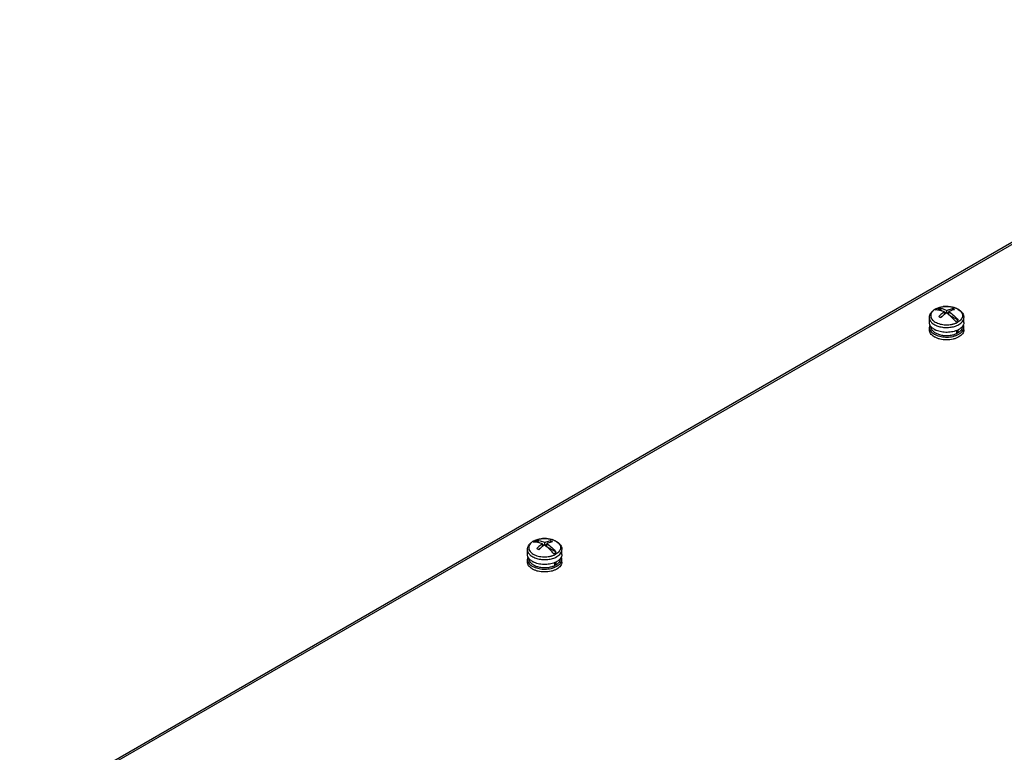
# Model space of a CAD drawing. Units: millimetres. Extents: x 104 to 809, y 321 to 954.
# Drawn here: x 112 to 455, y 699 to 954 of the extents above; entities that cross this region are included whole.
import ezdxf

# ---------------------------------------------------------------- set-up
doc = ezdxf.new("R2010")
doc.units = ezdxf.units.MM
doc.header["$LTSCALE"] = 82.95095
doc.layers.get('0').update_dxf_attribs({"linetype": 'CONTINUOUS'})

msp = doc.modelspace()

# ---------------------------------------------------------------- linework, layer by layer
at = {"color": 7, "linetype": 'CONTINUOUS'}
for p, q in [((592.46, 954.35), (112.46, 677.22)), ((113.51, 677.22), (593.21, 954.17)), ((429.31, 848.89), (429.31, 850.59)), ((433.8, 852.86), (432.14, 853.81)), ((433.73, 850.98), (433.13, 850.64)), ((434.54, 851.66), (434.54, 852.58)), ((435.12, 852.09), (434.54, 852.43)), ((435.38, 852.07), (435.38, 853.07)), ((436.08, 852.34), (435.49, 852)), ((436.08, 851.57), (436.08, 852.66)), ((439.33, 849.66), (436.25, 851.44)), ((437.36, 853.74), (437.36, 853.17)), ((441.31, 848.89), (441.31, 850.59)), ((429.31, 846.28), (429.31, 847.26)), ((441.31, 846.28), (441.31, 847.26)), ((438.8, 845.05), (438.81, 845.06)), ((438.8, 845.05), (438.81, 845.05)), ((438.81, 845.03), (438.81, 846.13)), ((439.16, 846.27), (439.16, 845.24)), ((293.79, 772.02), (292.13, 772.98)), ((294.53, 770.83), (294.53, 771.74)), ((295.38, 771.24), (295.38, 772.23)), ((296.08, 770.74), (296.08, 771.83)), ((297.36, 772.9), (297.36, 772.34)), ((289.3, 768.06), (289.3, 769.76)), ((293.72, 770.15), (293.12, 769.8)), ((295.12, 771.26), (294.53, 771.6)), ((296.08, 771.51), (295.48, 771.17)), ((299.32, 768.83), (296.24, 770.61)), ((301.3, 768.06), (301.3, 769.76)), ((289.3, 765.44), (289.3, 766.42)), ((298.8, 764.2), (298.8, 765.29)), ((299.15, 765.44), (299.15, 764.4)), ((301.3, 765.44), (301.3, 766.42)), ((298.79, 764.22), (298.8, 764.22)), ((298.8, 764.21), (298.81, 764.22))]:
    msp.add_line(p, q, dxfattribs=at)
for centre, radius, start, end in [((435.3, 845.07), 9.41, 91.4014, 97.2109), ((435.31, 844.88), 9.6, 86.4953, 91.4349), ((435.67, 846.78), 7.66, 72.8239, 74.0209), ((433.44, 849.85), 4.22, 125.5094, 129.6557), ((433.97, 849.06), 5.17, 119.9989, 120.6562), ((434.02, 848.96), 5.28, 119.4621, 119.9991), ((436.6, 853.57), 5.28, 299.4621, 299.9991), ((436.7, 853.08), 5.7, 299.4621, 299.9991), ((433.82, 848.59), 5.5, 238.3435, 239.8837), ((434.02, 851.56), 5.92, 239.9076, 242.6279), ((435.75, 851.92), 8.08, 286.3355, 288.4503), ((436.14, 850.65), 6.21, 293.6296, 294.2888), ((436.21, 850.52), 6.06, 294.287, 295.3912), ((436.39, 850.13), 5.62, 295.4757, 299.9198), ((436.33, 852.08), 6.49, 292.8, 297.3489), ((436.63, 851.5), 5.84, 297.3473, 299.9903), ((437.27, 848.76), 4, 307.2718, 310.7683), ((293.43, 769.02), 4.22, 125.5094, 129.6557), ((293.96, 768.23), 5.17, 119.9989, 120.6562), ((294.01, 768.13), 5.28, 119.4621, 119.9991), ((295.29, 764.23), 9.41, 91.4014, 97.2109), ((295.3, 764.04), 9.6, 86.4953, 91.4349), ((295.66, 765.94), 7.66, 72.8239, 74.0209), ((294.02, 770.73), 5.92, 239.9076, 242.6279), ((296.33, 771.24), 6.49, 292.8, 297.3489), ((296.59, 772.74), 5.28, 299.4621, 299.9991), ((296.63, 770.67), 5.84, 297.3473, 299.9903), ((296.69, 772.25), 5.7, 299.4621, 299.9991), ((297.26, 767.93), 4, 307.2718, 310.7683), ((293.81, 767.76), 5.5, 238.3435, 239.8837), ((295.75, 771.09), 8.08, 286.3355, 288.4503), ((296.14, 769.82), 6.21, 293.6296, 294.2888), ((296.2, 769.69), 6.06, 294.287, 295.3912), ((296.39, 769.3), 5.62, 295.4757, 299.9198)]:
    msp.add_arc(centre, radius, start, end, dxfattribs=at)
for points, knots in [([(431.32, 853.52), (431.76, 853.77), (432.74, 854.17), (434.33, 854.47), (435.99, 854.5), (437.6, 854.25), (438.84, 853.8), (439.69, 853.3), (440.24, 852.87), (440.69, 852.38), (441.04, 851.82), (441.26, 851.22), (441.31, 850.8), (441.31, 850.59)], [0, 0, 0, 0, 0.126687, 0.262485, 0.402143, 0.539085, 0.667654, 0.727951, 0.785578, 0.840956, 0.894721, 0.947559, 1, 1, 1, 1]), ([(431.42, 853.56), (431.5, 853.61), (431.84, 853.78), (432.19, 853.93), (432.46, 854.02)], [0, 0, 0, 0, 0.240331, 1, 1, 1, 1]), ([(432.46, 854.02), (432.53, 854.05), (432.81, 854.14), (433.1, 854.21), (433.31, 854.26)], [0, 0, 0, 0, 0.245136, 1, 1, 1, 1]), ([(433.31, 854.26), (433.38, 854.28), (433.64, 854.33), (433.91, 854.38), (434.12, 854.4)], [0, 0, 0, 0, 0.247157, 1, 1, 1, 1]), ([(435.9, 854.46), (435.98, 854.45), (436.29, 854.43), (436.6, 854.39), (436.84, 854.35)], [0, 0, 0, 0, 0.251963, 1, 1, 1, 1]), ([(436.84, 854.35), (436.92, 854.34), (437.23, 854.28), (437.55, 854.21), (437.78, 854.14)], [0, 0, 0, 0, 0.254092, 1, 1, 1, 1]), ([(437.93, 854.1), (438.01, 854.07), (438.32, 853.97), (438.62, 853.85), (438.84, 853.74)], [0, 0, 0, 0, 0.257138, 1, 1, 1, 1]), ([(429.31, 850.59), (429.31, 850.88), (429.41, 851.49), (429.84, 852.3), (430.5, 852.99), (431.03, 853.36), (431.32, 853.52)], [0, 0, 0, 0, 0.238356, 0.480739, 0.732767, 1, 1, 1, 1]), ([(429.31, 850.59), (429.31, 850.42), (429.35, 850.07), (429.55, 849.57), (429.88, 849.09), (430.48, 848.48), (431.52, 847.84), (433.01, 847.34), (434.69, 847.1), (436.42, 847.14), (438.05, 847.45), (439.06, 847.86), (439.51, 848.11)], [0, 0, 0, 0, 0.04285, 0.087454, 0.135237, 0.187122, 0.304162, 0.437586, 0.581767, 0.728936, 0.870792, 1, 1, 1, 1]), ([(430.75, 853.1), (430.56, 852.94), (430.24, 852.62), (429.89, 852.05), (429.73, 851.45), (429.77, 850.83), (430.01, 850.24), (430.35, 849.8), (430.7, 849.47), (431.12, 849.14), (431.74, 848.79), (432.58, 848.45), (433.84, 848.13), (435.18, 848.02), (436.36, 848.11), (437.02, 848.21), (437.42, 848.3), (437.73, 848.38), (438.04, 848.47), (438.33, 848.58), (438.61, 848.69), (438.88, 848.81), (439.07, 848.91), (439.19, 848.98)], [0, 0, 0, 0, 0.054695, 0.104077, 0.149896, 0.194846, 0.241879, 0.293345, 0.321226, 0.350612, 0.413827, 0.48256, 0.555755, 0.709372, 0.786621, 0.824583, 0.861815, 0.880102, 0.898142, 0.933357, 0.950533, 0.967372, 1, 1, 1, 1]), ([(431.33, 853.51), (431.3, 853.49), (431.18, 853.42), (431.07, 853.34), (430.99, 853.28)], [0, 0, 0, 0, 0.254465, 1, 1, 1, 1]), ([(431.69, 853.58), (431.65, 853.56), (431.52, 853.48), (431.39, 853.39), (431.29, 853.32)], [0, 0, 0, 0, 0.255832, 1, 1, 1, 1]), ([(431.29, 853.32), (431.81, 853.38), (432.64, 853.3), (433.71, 852.97), (434.26, 852.72), (434.54, 852.58)], [0, 0, 0, 0, 0.465164, 0.723436, 1, 1, 1, 1]), ([(432.14, 853.81), (432.1, 853.8), (431.95, 853.72), (431.8, 853.65), (431.69, 853.58)], [0, 0, 0, 0, 0.255162, 1, 1, 1, 1]), ([(432.14, 853.81), (432.66, 853.87), (433.49, 853.79), (434.56, 853.46), (435.11, 853.21), (435.38, 853.07)], [0, 0, 0, 0, 0.465178, 0.723445, 1, 1, 1, 1]), ([(434.54, 852.58), (434.36, 852.47), (433.66, 851.98), (433.01, 851.42), (432.56, 850.96)], [0, 0, 0, 0, 0.239557, 1, 1, 1, 1]), ([(432.56, 850.96), (432.61, 850.93), (432.85, 850.8), (433.08, 850.67), (433.26, 850.56)], [0, 0, 0, 0, 0.245075, 1, 1, 1, 1]), ([(434.53, 851.68), (434.42, 851.59), (433.98, 851.24), (433.56, 850.86), (433.26, 850.56)], [0, 0, 0, 0, 0.243758, 1, 1, 1, 1]), ([(435.24, 852.17), (435.18, 852.13), (434.94, 851.98), (434.7, 851.81), (434.53, 851.68)], [0, 0, 0, 0, 0.24584, 1, 1, 1, 1]), ([(436.08, 851.57), (436.01, 851.63), (435.74, 851.84), (435.45, 852.03), (435.24, 852.17)], [0, 0, 0, 0, 0.254978, 1, 1, 1, 1]), ([(435.38, 853.07), (435.55, 853.15), (436.18, 853.45), (436.86, 853.66), (437.36, 853.74)], [0, 0, 0, 0, 0.265805, 1, 1, 1, 1]), ([(438.06, 853.33), (437.9, 853.31), (437.22, 853.17), (436.56, 852.9), (436.08, 852.66)], [0, 0, 0, 0, 0.235174, 1, 1, 1, 1]), ([(436.08, 852.66), (436.68, 852.28), (437.85, 851.36), (438.85, 850.26), (439.33, 849.66)], [0, 0, 0, 0, 0.480207, 1, 1, 1, 1]), ([(438.48, 849.17), (438.3, 849.4), (437.57, 850.27), (436.75, 851.06), (436.08, 851.57)], [0, 0, 0, 0, 0.259411, 1, 1, 1, 1]), ([(438.06, 853.33), (438.01, 853.37), (437.78, 853.51), (437.54, 853.64), (437.36, 853.74)], [0, 0, 0, 0, 0.254944, 1, 1, 1, 1]), ([(438.84, 853.74), (438.89, 853.72), (439.07, 853.63), (439.25, 853.53), (439.38, 853.45)], [0, 0, 0, 0, 0.256023, 1, 1, 1, 1]), ([(439.38, 853.45), (439.61, 853.31), (440.02, 853), (440.51, 852.45), (440.81, 851.84), (440.9, 851.21), (440.77, 850.57), (440.43, 849.98), (439.91, 849.44), (439.48, 849.14), (439.24, 849)], [0, 0, 0, 0, 0.142904, 0.270972, 0.386786, 0.495824, 0.60561, 0.723423, 0.854197, 1, 1, 1, 1]), ([(439.55, 848.14), (439.82, 848.29), (440.29, 848.62), (440.86, 849.22), (441.22, 849.88), (441.31, 850.36), (441.31, 850.59)], [0, 0, 0, 0, 0.28981, 0.549047, 0.782229, 1, 1, 1, 1]), ([(430.06, 847.21), (429.83, 847.45), (429.54, 847.85), (429.34, 848.44), (429.31, 848.74), (429.31, 848.89)], [0, 0, 0, 0, 0.524856, 0.766018, 1, 1, 1, 1]), ([(429.48, 848.08), (429.43, 847.95), (429.34, 847.68), (429.31, 847.39), (429.31, 847.26)], [0, 0, 0, 0, 0.506889, 1, 1, 1, 1]), ([(429.31, 847.26), (429.31, 847.01), (429.41, 846.49), (429.67, 846.05), (429.84, 845.84)], [0, 0, 0, 0, 0.480616, 1, 1, 1, 1]), ([(429.81, 847.5), (429.81, 847.34), (429.85, 847.01), (430.05, 846.54), (430.36, 846.09), (430.63, 845.83), (430.78, 845.7)], [0, 0, 0, 0, 0.228096, 0.466016, 0.721655, 1, 1, 1, 1]), ([(431.06, 846.44), (430.96, 846.5), (430.6, 846.72), (430.27, 846.99), (430.06, 847.21)], [0, 0, 0, 0, 0.26481, 1, 1, 1, 1]), ([(438.48, 849.17), (438.52, 849.19), (438.67, 849.26), (438.82, 849.34), (438.93, 849.4)], [0, 0, 0, 0, 0.255162, 1, 1, 1, 1]), ([(438.93, 849.4), (438.96, 849.42), (439.1, 849.5), (439.23, 849.59), (439.33, 849.66)], [0, 0, 0, 0, 0.255832, 1, 1, 1, 1]), ([(440.56, 847.21), (440.49, 847.14), (440.19, 846.85), (439.83, 846.6), (439.55, 846.44)], [0, 0, 0, 0, 0.235697, 1, 1, 1, 1]), ([(439.88, 845.74), (440.03, 845.86), (440.28, 846.12), (440.58, 846.56), (440.77, 847.02), (440.81, 847.34), (440.81, 847.5)], [0, 0, 0, 0, 0.277469, 0.532882, 0.771169, 1, 1, 1, 1]), ([(441.31, 848.89), (441.31, 848.74), (441.28, 848.44), (441.08, 847.85), (440.79, 847.45), (440.56, 847.21)], [0, 0, 0, 0, 0.233984, 0.475142, 1, 1, 1, 1]), ([(440.72, 845.76), (440.9, 845.98), (441.13, 846.34), (441.28, 846.86), (441.31, 847.13), (441.31, 847.26)], [0, 0, 0, 0, 0.520228, 0.762975, 1, 1, 1, 1]), ([(441.31, 847.26), (441.31, 847.39), (441.28, 847.68), (441.19, 847.95), (441.14, 848.08)], [0, 0, 0, 0, 0.493121, 1, 1, 1, 1]), ([(430.93, 843.91), (430.69, 844.06), (430.24, 844.38), (429.72, 844.96), (429.39, 845.6), (429.31, 846.06), (429.31, 846.28)], [0, 0, 0, 0, 0.287877, 0.546435, 0.780397, 1, 1, 1, 1]), ([(429.84, 845.84), (429.88, 845.78), (430.06, 845.56), (430.27, 845.37), (430.44, 845.23)], [0, 0, 0, 0, 0.23939, 1, 1, 1, 1]), ([(430.44, 845.23), (430.66, 845.06), (431.15, 844.73), (431.97, 844.35), (432.9, 844.06), (434.25, 843.8), (435.99, 843.74), (437.37, 843.97), (438.03, 844.17)], [0, 0, 0, 0, 0.105518, 0.220608, 0.343907, 0.473375, 0.740294, 1, 1, 1, 1]), ([(430.78, 845.7), (430.81, 845.68), (430.93, 845.57), (431.06, 845.48), (431.16, 845.41)], [0, 0, 0, 0, 0.24409, 1, 1, 1, 1]), ([(439.55, 843.83), (439.26, 843.66), (438.62, 843.36), (437.21, 842.93), (435.3, 842.73), (433.39, 842.94), (431.98, 843.37), (431.35, 843.66), (431.06, 843.83)], [0, 0, 0, 0, 0.11429, 0.23761, 0.500153, 0.762613, 0.885839, 1, 1, 1, 1]), ([(431.16, 845.41), (431.22, 845.37), (431.46, 845.22), (431.71, 845.09), (431.91, 845)], [0, 0, 0, 0, 0.2415, 1, 1, 1, 1]), ([(438.85, 846.09), (438.27, 845.85), (436.99, 845.5), (435.01, 845.36), (433.07, 845.61), (431.84, 846.03), (431.3, 846.31)], [0, 0, 0, 0, 0.244459, 0.505553, 0.763693, 1, 1, 1, 1]), ([(431.91, 845), (432.3, 844.83), (433.16, 844.54), (434.52, 844.32), (435.93, 844.31), (436.87, 844.44), (437.32, 844.54)], [0, 0, 0, 0, 0.235202, 0.487515, 0.746299, 1, 1, 1, 1]), ([(437.32, 844.54), (437.44, 844.57), (437.88, 844.68), (438.32, 844.83), (438.63, 844.97)], [0, 0, 0, 0, 0.258514, 1, 1, 1, 1]), ([(438.31, 844.26), (438.42, 844.29), (438.85, 844.45), (439.26, 844.64), (439.55, 844.81)], [0, 0, 0, 0, 0.260386, 1, 1, 1, 1]), ([(439.2, 845.25), (439.24, 845.28), (439.41, 845.38), (439.58, 845.49), (439.69, 845.58)], [0, 0, 0, 0, 0.256722, 1, 1, 1, 1]), ([(441.31, 846.28), (441.31, 846.05), (441.22, 845.57), (440.86, 844.91), (440.29, 844.31), (439.82, 843.98), (439.55, 843.83)], [0, 0, 0, 0, 0.217771, 0.45095, 0.710187, 1, 1, 1, 1]), ([(439.55, 844.81), (439.67, 844.87), (440.1, 845.14), (440.49, 845.48), (440.72, 845.76)], [0, 0, 0, 0, 0.268341, 1, 1, 1, 1]), ([(289.3, 769.76), (289.3, 770.05), (289.41, 770.65), (289.84, 771.47), (290.49, 772.16), (291.03, 772.53), (291.31, 772.69)], [0, 0, 0, 0, 0.238356, 0.480739, 0.732767, 1, 1, 1, 1]), ([(290.74, 772.27), (290.56, 772.11), (290.23, 771.79), (289.88, 771.22), (289.72, 770.61), (289.77, 770), (290.01, 769.41), (290.35, 768.96), (290.7, 768.64), (291.11, 768.31), (291.73, 767.96), (292.57, 767.62), (293.83, 767.3), (295.17, 767.19), (296.35, 767.28), (297.01, 767.38), (297.41, 767.47), (297.73, 767.55), (298.03, 767.64), (298.32, 767.74), (298.6, 767.85), (298.87, 767.97), (299.06, 768.07), (299.19, 768.14)], [0, 0, 0, 0, 0.054695, 0.104077, 0.149896, 0.194846, 0.241879, 0.293345, 0.321226, 0.350612, 0.413827, 0.48256, 0.555755, 0.709372, 0.786621, 0.824583, 0.861815, 0.880102, 0.898142, 0.933357, 0.950533, 0.967372, 1, 1, 1, 1]), ([(291.32, 772.67), (291.29, 772.66), (291.18, 772.59), (291.06, 772.51), (290.98, 772.45)], [0, 0, 0, 0, 0.254465, 1, 1, 1, 1]), ([(291.68, 772.75), (291.65, 772.73), (291.51, 772.65), (291.38, 772.56), (291.28, 772.49)], [0, 0, 0, 0, 0.255832, 1, 1, 1, 1]), ([(291.28, 772.49), (291.8, 772.55), (292.63, 772.47), (293.7, 772.14), (294.25, 771.89), (294.53, 771.74)], [0, 0, 0, 0, 0.465164, 0.723436, 1, 1, 1, 1]), ([(291.31, 772.69), (291.76, 772.94), (292.74, 773.34), (294.33, 773.64), (295.98, 773.67), (297.59, 773.41), (298.83, 772.97), (299.68, 772.47), (300.23, 772.04), (300.69, 771.54), (301.03, 770.99), (301.25, 770.39), (301.3, 769.97), (301.3, 769.76)], [0, 0, 0, 0, 0.126687, 0.262485, 0.402143, 0.539085, 0.667654, 0.727951, 0.785578, 0.840956, 0.894721, 0.947559, 1, 1, 1, 1]), ([(291.42, 772.73), (291.5, 772.77), (291.83, 772.95), (292.19, 773.1), (292.46, 773.19)], [0, 0, 0, 0, 0.240331, 1, 1, 1, 1]), ([(292.13, 772.98), (292.09, 772.96), (291.94, 772.89), (291.79, 772.81), (291.68, 772.75)], [0, 0, 0, 0, 0.255162, 1, 1, 1, 1]), ([(292.13, 772.98), (292.65, 773.04), (293.48, 772.96), (294.55, 772.63), (295.1, 772.38), (295.38, 772.23)], [0, 0, 0, 0, 0.465178, 0.723445, 1, 1, 1, 1]), ([(292.46, 773.19), (292.53, 773.21), (292.81, 773.31), (293.09, 773.38), (293.31, 773.43)], [0, 0, 0, 0, 0.245136, 1, 1, 1, 1]), ([(294.53, 771.74), (294.36, 771.63), (293.65, 771.15), (293.01, 770.59), (292.55, 770.13)], [0, 0, 0, 0, 0.239557, 1, 1, 1, 1]), ([(293.31, 773.43), (293.37, 773.44), (293.64, 773.5), (293.91, 773.54), (294.11, 773.57)], [0, 0, 0, 0, 0.247157, 1, 1, 1, 1]), ([(295.38, 772.23), (295.54, 772.32), (296.17, 772.61), (296.85, 772.82), (297.36, 772.9)], [0, 0, 0, 0, 0.265805, 1, 1, 1, 1]), ([(295.89, 773.63), (295.97, 773.62), (296.28, 773.6), (296.6, 773.56), (296.83, 773.52)], [0, 0, 0, 0, 0.251963, 1, 1, 1, 1]), ([(298.06, 772.5), (297.89, 772.47), (297.21, 772.33), (296.55, 772.07), (296.08, 771.83)], [0, 0, 0, 0, 0.235174, 1, 1, 1, 1]), ([(296.08, 771.83), (296.68, 771.45), (297.84, 770.53), (298.84, 769.43), (299.32, 768.83)], [0, 0, 0, 0, 0.480207, 1, 1, 1, 1]), ([(296.83, 773.52), (296.91, 773.51), (297.23, 773.45), (297.54, 773.38), (297.77, 773.31)], [0, 0, 0, 0, 0.254092, 1, 1, 1, 1]), ([(298.06, 772.5), (298, 772.54), (297.77, 772.68), (297.54, 772.81), (297.36, 772.9)], [0, 0, 0, 0, 0.254944, 1, 1, 1, 1]), ([(297.93, 773.26), (298.01, 773.24), (298.32, 773.14), (298.62, 773.01), (298.84, 772.91)], [0, 0, 0, 0, 0.257138, 1, 1, 1, 1]), ([(298.84, 772.91), (298.88, 772.89), (299.07, 772.8), (299.24, 772.7), (299.37, 772.62)], [0, 0, 0, 0, 0.256023, 1, 1, 1, 1]), ([(299.37, 772.62), (299.6, 772.48), (300.02, 772.17), (300.5, 771.62), (300.8, 771.01), (300.89, 770.37), (300.76, 769.74), (300.42, 769.14), (299.9, 768.6), (299.47, 768.31), (299.23, 768.17)], [0, 0, 0, 0, 0.142904, 0.270972, 0.386786, 0.495824, 0.60561, 0.723423, 0.854197, 1, 1, 1, 1]), ([(289.3, 769.76), (289.3, 769.59), (289.35, 769.24), (289.55, 768.74), (289.87, 768.26), (290.48, 767.64), (291.51, 767.01), (293.01, 766.5), (294.68, 766.26), (296.41, 766.3), (298.05, 766.62), (299.05, 767.03), (299.5, 767.28)], [0, 0, 0, 0, 0.04285, 0.087454, 0.135237, 0.187122, 0.304162, 0.437586, 0.581767, 0.728936, 0.870792, 1, 1, 1, 1]), ([(292.55, 770.13), (292.61, 770.1), (292.85, 769.97), (293.08, 769.83), (293.25, 769.72)], [0, 0, 0, 0, 0.245075, 1, 1, 1, 1]), ([(294.53, 770.84), (294.42, 770.76), (293.97, 770.41), (293.55, 770.03), (293.25, 769.72)], [0, 0, 0, 0, 0.243758, 1, 1, 1, 1]), ([(295.23, 771.34), (295.17, 771.3), (294.93, 771.14), (294.7, 770.98), (294.53, 770.84)], [0, 0, 0, 0, 0.24584, 1, 1, 1, 1]), ([(296.08, 770.74), (296.01, 770.8), (295.73, 771), (295.45, 771.2), (295.23, 771.34)], [0, 0, 0, 0, 0.254978, 1, 1, 1, 1]), ([(298.47, 768.34), (298.29, 768.57), (297.56, 769.44), (296.74, 770.23), (296.08, 770.74)], [0, 0, 0, 0, 0.259411, 1, 1, 1, 1]), ([(298.47, 768.34), (298.51, 768.36), (298.67, 768.43), (298.81, 768.51), (298.92, 768.57)], [0, 0, 0, 0, 0.255162, 1, 1, 1, 1]), ([(298.92, 768.57), (298.96, 768.59), (299.09, 768.67), (299.23, 768.76), (299.32, 768.83)], [0, 0, 0, 0, 0.255832, 1, 1, 1, 1]), ([(299.55, 767.31), (299.81, 767.46), (300.29, 767.79), (300.86, 768.39), (301.22, 769.05), (301.3, 769.53), (301.3, 769.76)], [0, 0, 0, 0, 0.28981, 0.549047, 0.782229, 1, 1, 1, 1]), ([(290.05, 766.38), (289.82, 766.62), (289.54, 767.02), (289.34, 767.61), (289.3, 767.91), (289.3, 768.06)], [0, 0, 0, 0, 0.524856, 0.766018, 1, 1, 1, 1]), ([(289.48, 767.25), (289.42, 767.12), (289.33, 766.85), (289.3, 766.56), (289.3, 766.42)], [0, 0, 0, 0, 0.506889, 1, 1, 1, 1]), ([(289.3, 766.42), (289.3, 766.18), (289.4, 765.66), (289.67, 765.21), (289.83, 765)], [0, 0, 0, 0, 0.480616, 1, 1, 1, 1]), ([(290.92, 763.08), (290.68, 763.23), (290.24, 763.55), (289.71, 764.13), (289.38, 764.77), (289.3, 765.22), (289.3, 765.44)], [0, 0, 0, 0, 0.287877, 0.546435, 0.780397, 1, 1, 1, 1]), ([(289.8, 766.67), (289.8, 766.51), (289.85, 766.18), (290.04, 765.71), (290.35, 765.26), (290.62, 764.99), (290.77, 764.87)], [0, 0, 0, 0, 0.228096, 0.466016, 0.721655, 1, 1, 1, 1]), ([(289.83, 765), (289.87, 764.95), (290.05, 764.73), (290.27, 764.53), (290.44, 764.4)], [0, 0, 0, 0, 0.23939, 1, 1, 1, 1]), ([(291.05, 765.61), (290.95, 765.67), (290.6, 765.89), (290.26, 766.16), (290.05, 766.38)], [0, 0, 0, 0, 0.26481, 1, 1, 1, 1]), ([(290.77, 764.87), (290.8, 764.84), (290.93, 764.74), (291.06, 764.65), (291.16, 764.58)], [0, 0, 0, 0, 0.24409, 1, 1, 1, 1]), ([(298.84, 765.26), (298.26, 765.01), (296.99, 764.66), (295.01, 764.53), (293.06, 764.77), (291.84, 765.2), (291.3, 765.48)], [0, 0, 0, 0, 0.244459, 0.505553, 0.763693, 1, 1, 1, 1]), ([(300.55, 766.38), (300.49, 766.31), (300.18, 766.01), (299.83, 765.77), (299.55, 765.61)], [0, 0, 0, 0, 0.235697, 1, 1, 1, 1]), ([(301.3, 765.44), (301.3, 765.21), (301.22, 764.74), (300.86, 764.07), (300.29, 763.47), (299.81, 763.15), (299.55, 762.99)], [0, 0, 0, 0, 0.217771, 0.45095, 0.710187, 1, 1, 1, 1]), ([(299.55, 763.97), (299.66, 764.04), (300.09, 764.31), (300.48, 764.64), (300.72, 764.93)], [0, 0, 0, 0, 0.268341, 1, 1, 1, 1]), ([(299.87, 764.9), (300.02, 765.03), (300.28, 765.29), (300.58, 765.73), (300.76, 766.19), (300.8, 766.51), (300.8, 766.67)], [0, 0, 0, 0, 0.277469, 0.532882, 0.771169, 1, 1, 1, 1]), ([(301.3, 768.06), (301.3, 767.91), (301.27, 767.61), (301.07, 767.02), (300.78, 766.62), (300.55, 766.38)], [0, 0, 0, 0, 0.233984, 0.475142, 1, 1, 1, 1]), ([(300.72, 764.93), (300.9, 765.15), (301.12, 765.51), (301.28, 766.03), (301.3, 766.29), (301.3, 766.42)], [0, 0, 0, 0, 0.520228, 0.762975, 1, 1, 1, 1]), ([(301.3, 766.42), (301.3, 766.56), (301.27, 766.84), (301.19, 767.12), (301.13, 767.25)], [0, 0, 0, 0, 0.493121, 1, 1, 1, 1]), ([(290.44, 764.4), (290.65, 764.22), (291.14, 763.9), (291.97, 763.52), (292.89, 763.23), (294.24, 762.97), (295.98, 762.91), (297.36, 763.14), (298.02, 763.33)], [0, 0, 0, 0, 0.105518, 0.220608, 0.343907, 0.473375, 0.740294, 1, 1, 1, 1]), ([(299.55, 762.99), (299.25, 762.83), (298.62, 762.53), (297.21, 762.1), (295.3, 761.89), (293.38, 762.1), (291.97, 762.53), (291.34, 762.83), (291.05, 763)], [0, 0, 0, 0, 0.11429, 0.23761, 0.500153, 0.762613, 0.885839, 1, 1, 1, 1]), ([(291.16, 764.58), (291.22, 764.54), (291.45, 764.39), (291.71, 764.26), (291.9, 764.17)], [0, 0, 0, 0, 0.2415, 1, 1, 1, 1]), ([(291.9, 764.17), (292.3, 763.99), (293.15, 763.71), (294.51, 763.49), (295.92, 763.48), (296.86, 763.61), (297.32, 763.71)], [0, 0, 0, 0, 0.235202, 0.487515, 0.746299, 1, 1, 1, 1]), ([(297.32, 763.71), (297.43, 763.74), (297.88, 763.85), (298.31, 764), (298.62, 764.14)], [0, 0, 0, 0, 0.258514, 1, 1, 1, 1]), ([(298.31, 763.42), (298.42, 763.46), (298.84, 763.61), (299.26, 763.81), (299.55, 763.97)], [0, 0, 0, 0, 0.260386, 1, 1, 1, 1]), ([(299.19, 764.42), (299.24, 764.45), (299.41, 764.55), (299.57, 764.66), (299.69, 764.75)], [0, 0, 0, 0, 0.256722, 1, 1, 1, 1])]:
    msp.add_open_spline(points, degree=3, knots=knots, dxfattribs=at)

doc.saveas('drawing.dxf')
